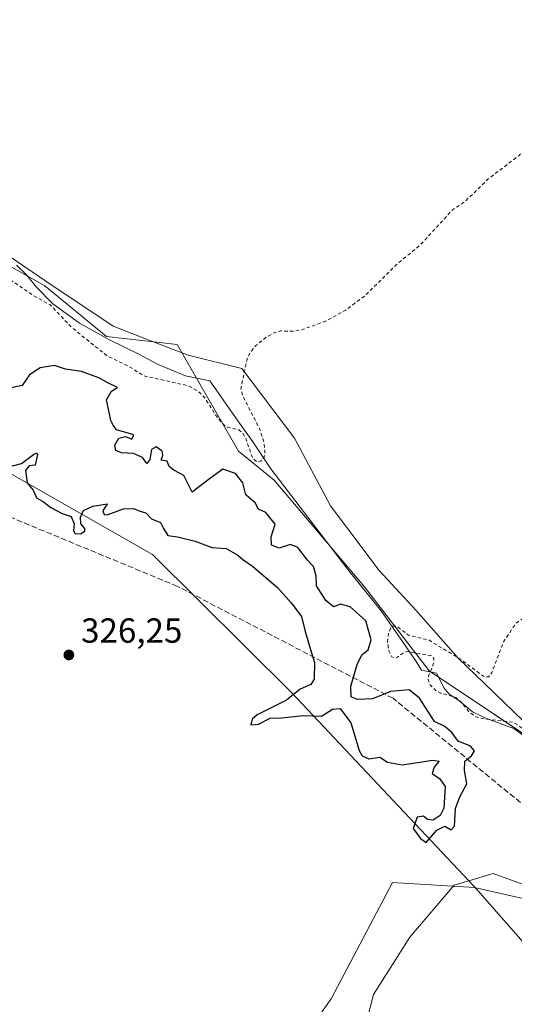
# Model space of a CAD drawing. Units: metres. Extents: x 621739 to 625221, y 4692480 to 4694854.
# Drawn here: x 622909 to 623052, y 4692943 to 4693226 of the extents above; entities that cross this region are included whole.
import ezdxf

# ---------------------------------------------------------------- set-up
doc = ezdxf.new("R2010")
doc.units = ezdxf.units.M
doc.header["$MEASUREMENT"] = 0
doc.linetypes.add('DGN Style 2', pattern=[1.648017, 0.98881, -0.659207])
doc.linetypes.add('DGN Style 3', pattern=[2.307223, 1.648017, -0.659207])
for name, color, linetype, lineweight in [('Arbolado forestal CxS', 92, 'Continuous', 0), ('Corriente artificial lineal', 4, 'DGN Style 3', 13), ('Cultivos herbáceos CxS', 92, 'Continuous', 0), ('Cultivos leñosos CxS', 92, 'Continuous', 0), ('Curva de nivel auxiliar', 30, 'DGN Style 2', 0), ('Curva de nivel maestra', 30, 'Continuous', 30), ('Espacio natural protegido', 121, 'Continuous', 13), ('Espacio natural protegido CxS', 121, 'Continuous', 0), ('Municipio', 91, 'Continuous', 13), ('Municipio CxS', 4, 'Continuous', 0), ('Punto de cota en terreno', 7, 'Continuous', 0), ('Rótulo de punto de cota en terreno', 7, 'Continuous', 0)]:
    doc.layers.add(name, color=color, linetype=linetype, lineweight=lineweight)
doc.styles.add('Style-Arial', font='txt')

# ---------------------------------------------------------------- blocks, each defined once
blk = doc.blocks.new('*U6')
at = {"layer": 'Arbolado forestal CxS', "color": 92, "linetype": 'Continuous', "lineweight": 0}
for points in [[(623066.7855, 4692970.1513, 325.5937), (623040.1407, 4692976.2113, 325.5316), (623016.5061, 4692977.6421, 325.8917), (622998.8399, 4692944.1543, 325.7309), (622987.6818, 4692928.3403, 326.0445), (623001.6285, 4692915.3175, 326.17), (623011.8563, 4692896.7125, 326.0259), (623007.2071, 4692879.9687, 326.5371), (623023.0137, 4692848.3409, 327.0725), (623035.1003, 4692831.5969, 326.7433), (623045.4655, 4692818.9721, 326.8316), (623057.1677, 4692799.6977, 327.1229)], [(622515.6655, 4693136.0917, 327.7429), (622524.0449, 4693152.8505, 327.0919), (622540.5323, 4693183.8947, 327.3559), (622554.9671, 4693186.0187, 327.2828), (622566.5661, 4693195.0567, 327.3142), (622589.8111, 4693199.7087, 327.3769), (622605.871, 4693200.9577, 327.3568), (622628.6373, 4693197.6445, 327.4976), (622640.0205, 4693195.9879, 327.4766), (622664.2393, 4693196.2049, 327.3202), (622708.0853, 4693210.7207, 327.0691), (622736.1289, 4693212.6151, 327.2179), (622767.6585, 4693214.3903, 326.9486), (622788.0134, 4693206.7449, 327.5087), (622829.0737, 4693191.3223, 326.9158), (622854.1295, 4693184.6237, 327.1275), (622916.4347, 4693149.4779, 327.8888), (622934.1403, 4693134.8871, 327.831), (622954.5471, 4693132.5311, 327.7565), (622972.2126, 4693101.8333, 327.0208), (622982.4405, 4693093.4615, 327.3564), (623008.4739, 4693062.7647, 327.0683), (623027.0697, 4693038.5787, 327.6751), (623102.3833, 4692988.3463, 327.7067)]]:
    blk.add_polyline3d(points, dxfattribs=at)
blk = doc.blocks.new('*U8')
at = {"layer": 'Cultivos herbáceos CxS', "color": 92, "linetype": 'Continuous', "lineweight": 0}
blk.add_polyline3d([(623102.3833, 4692988.3463, 327.7067), (623027.0697, 4693038.5787, 327.6751), (623008.4739, 4693062.7647, 327.0683), (622982.4405, 4693093.4615, 327.3564), (622972.2126, 4693101.8333, 327.0208), (622954.5471, 4693132.5311, 327.7565), (622934.1403, 4693134.8871, 327.831), (622916.4347, 4693149.4779, 327.8888), (622854.1295, 4693184.6237, 327.1275), (622829.0737, 4693191.3223, 326.9158), (622788.0134, 4693206.7449, 327.5087), (622767.6585, 4693214.3903, 326.9486), (622736.1289, 4693212.6151, 327.2179), (622708.0853, 4693210.7207, 327.0691), (622664.2393, 4693196.2049, 327.3202)], dxfattribs=at)
blk = doc.blocks.new('*U11')
at = {"layer": 'Espacio natural protegido CxS', "color": 121, "linetype": 'Continuous', "lineweight": 0, "flags": 128}
for points in [[(622902.09, 4693160.68), (622916.96, 4693150.55), (622936.06, 4693137.85), (622947.4, 4693133.44), (622957.66, 4693129.45), (622973.16, 4693125.65), (622988.36, 4693105.55), (622998.66, 4693086.05), (623008.36, 4693073.24), (623012.66, 4693067.55), (623023.36, 4693055.95), (623035.45, 4693042.25), (623042.99, 4693035), (623054.35, 4693024.05)], [(623058.95, 4692975.35), (623045.55, 4692980.25), (623038.51, 4692978.11), (623034.35, 4692976.85), (623021.55, 4692961.95), (623011.05, 4692945.45), (623007.75, 4692932.35), (623012.05, 4692914.25), (623017.05, 4692899.85), (623025.35, 4692879.45), (623028.65, 4692870.05), (623038.25, 4692853.15), (623049.55, 4692835.45), (623059.25, 4692819.55)]]:
    blk.add_lwpolyline(points, dxfattribs=at)
blk = doc.blocks.new('5PATER')
at = {"layer": 'Cultivos leñosos CxS', "linetype": 'Continuous', "lineweight": 0}
h = blk.add_hatch(color=51, dxfattribs=at)
edge = h.paths.add_edge_path()
edge.add_ellipse((0, 0), major_axis=(-0.11, -0.111), ratio=0.999422, start_angle=0, end_angle=360)

msp = doc.modelspace()

# ---------------------------------------------------------------- linework, layer by layer
at = {"layer": 'Arbolado forestal CxS', "color": 92, "linetype": 'Continuous', "lineweight": 0}
for points in [[(623102.38, 4692988.35, 327.71), (623027.07, 4693038.58, 327.68), (623008.47, 4693062.76, 327.07), (622982.44, 4693093.46, 327.36), (622972.21, 4693101.83, 327.02), (622954.55, 4693132.53, 327.76), (622934.14, 4693134.89, 327.83), (622916.43, 4693149.48, 327.89), (622854.13, 4693184.62, 327.13), (622829.07, 4693191.32, 326.92), (622788.01, 4693206.74, 327.51), (622767.66, 4693214.39, 326.95), (622736.13, 4693212.62, 327.22), (622708.09, 4693210.72, 327.07), (622664.24, 4693196.2, 327.32), (622640.02, 4693195.99, 327.48), (622628.64, 4693197.64, 327.5), (622605.87, 4693200.96, 327.36), (622589.81, 4693199.71, 327.38), (622566.57, 4693195.06, 327.31), (622554.97, 4693186.02, 327.28), (622540.53, 4693183.89, 327.36)], [(623057.17, 4692799.7, 327.12), (623045.47, 4692818.97, 326.83), (623035.1, 4692831.6, 326.74), (623023.01, 4692848.34, 327.07), (623007.21, 4692879.97, 326.54), (623011.86, 4692896.71, 326.03), (623001.63, 4692915.32, 326.17), (622987.68, 4692928.34, 326.04), (622998.84, 4692944.15, 325.73), (623016.51, 4692977.64, 325.89), (623040.14, 4692976.21, 325.53), (623066.79, 4692970.15, 325.59)], [(623066.79, 4692970.15, 325.59), (623040.14, 4692976.21, 325.53), (623016.51, 4692977.64, 325.89), (622998.84, 4692944.15, 325.73), (622987.68, 4692928.34, 326.04), (623001.63, 4692915.32, 326.17), (623011.86, 4692896.71, 326.03), (623007.21, 4692879.97, 326.54), (623023.01, 4692848.34, 327.07), (623035.1, 4692831.6, 326.74), (623045.47, 4692818.97, 326.83), (623057.17, 4692799.7, 327.12)], [(623066.79, 4692970.15, 325.59), (623040.14, 4692976.21, 325.53), (623016.51, 4692977.64, 325.89), (622998.84, 4692944.15, 325.73), (622987.68, 4692928.34, 326.04), (623001.63, 4692915.32, 326.17), (623011.86, 4692896.71, 326.03), (623007.21, 4692879.97, 326.54), (623023.01, 4692848.34, 327.07), (623035.1, 4692831.6, 326.74), (623045.47, 4692818.97, 326.83), (623057.17, 4692799.7, 327.12)]]:
    msp.add_polyline3d(points, dxfattribs=at)
at = {"layer": 'Corriente artificial lineal', "color": 4, "linetype": 'DGN Style 3', "lineweight": 13}
msp.add_polyline3d([(623217.93, 4692851.4, 327.33), (623212.96, 4692848.28, 326.89), (623195.78, 4692832.56, 326.49), (623191.03, 4692829.84, 326.04), (623184.61, 4692828.63, 325.94), (623177.56, 4692828.98, 326.06), (623172.42, 4692830.48, 325.87), (623167.62, 4692833.09, 326.04), (623159.76, 4692839.74, 326.23), (623154.84, 4692847.43, 326.14), (623147.51, 4692873.34, 326.51), (623133.42, 4692919.2, 325.64), (623127.06, 4692931.23, 325.55), (623103.94, 4692958.88, 325.5), (623062.38, 4692993.36, 325.91), (623016.71, 4693030.68, 325.21), (622954.62, 4693062.91, 325.97), (622864.6, 4693100.17, 323.75)], dxfattribs=at)
at = {"layer": 'Cultivos herbáceos CxS', "color": 92, "linetype": 'Continuous', "lineweight": 0}
msp.add_polyline3d([(623102.38, 4692988.35, 327.71), (623027.07, 4693038.58, 327.68), (623008.47, 4693062.76, 327.07), (622982.44, 4693093.46, 327.36), (622972.21, 4693101.83, 327.02), (622954.55, 4693132.53, 327.76), (622934.14, 4693134.89, 327.83), (622916.43, 4693149.48, 327.89), (622854.13, 4693184.62, 327.13), (622829.07, 4693191.32, 326.92), (622788.01, 4693206.74, 327.51), (622767.66, 4693214.39, 326.95), (622736.13, 4693212.62, 327.22), (622708.09, 4693210.72, 327.07), (622664.24, 4693196.2, 327.32), (622640.02, 4693195.99, 327.48), (622628.64, 4693197.64, 327.5), (622605.87, 4693200.96, 327.36), (622589.81, 4693199.71, 327.38), (622566.57, 4693195.06, 327.31), (622554.97, 4693186.02, 327.28), (622540.53, 4693183.89, 327.36)], dxfattribs=at)
at = {"layer": 'Curva de nivel auxiliar', "color": 30, "linetype": 'DGN Style 2', "lineweight": 0, "elevation": 327.5, "flags": 128}
msp.add_lwpolyline([(623247.66, 4692506.31), (623246.42, 4692508.08), (623243.33, 4692510.45), (623238.81, 4692514.77), (623234.83, 4692517.84), (623231.21, 4692522.46), (623229.14, 4692523.61), (623224.54, 4692525.05), (623220.45, 4692529.36), (623218.04, 4692531.35), (623215.89, 4692532.62), (623210.5, 4692534.67), (623207, 4692539.08), (623202.37, 4692541.9), (623198.83, 4692543.07), (623197.57, 4692543.81), (623196.88, 4692544.93), (623196.5, 4692548.06), (623195.69, 4692549.29), (623194.11, 4692549.79), (623190.52, 4692549.62), (623188.85, 4692550.14), (623184.42, 4692554.63), (623180.55, 4692556.79), (623178.25, 4692560.22), (623176.97, 4692561.49), (623170.41, 4692563.52), (623168.43, 4692564.49), (623165.42, 4692568.01), (623161.35, 4692571.43), (623157.22, 4692576.96), (623154.32, 4692580.26), (623151.66, 4692584.25), (623148.92, 4692587.13), (623148.3, 4692588.16), (623148.12, 4692595.92), (623148.72, 4692597.28), (623150.03, 4692597.94), (623152.96, 4692597.76), (623155.21, 4692597.98), (623157.8, 4692599.3), (623158.64, 4692599.35), (623159.76, 4692598.23), (623159.7, 4692594.46), (623160.23, 4692591.49), (623161.05, 4692589.86), (623162.4, 4692588.41), (623176.88, 4692576.93), (623193.81, 4692565.84), (623201.29, 4692561.35), (623203.52, 4692558.94), (623206.3, 4692554.31), (623210.35, 4692553.38), (623216.14, 4692550.66), (623218.72, 4692551.18), (623221.24, 4692553.06), (623230.1, 4692565.6), (623233.36, 4692571.88), (623237.51, 4692578.25), (623243.25, 4692589.94), (623248.83, 4692599.49), (623251.72, 4692605.88), (623255.01, 4692610.97), (623257.57, 4692616.34), (623264.19, 4692626.98), (623268.54, 4692636.17), (623269.94, 4692641.24), (623270.94, 4692641.58), (623273.78, 4692640.53), (623274.49, 4692641.11), (623274.45, 4692641.85), (623273.83, 4692642.98), (623269.7, 4692647.59), (623268.34, 4692649.6), (623267.92, 4692651.14), (623267.83, 4692654.67), (623267.48, 4692655.46), (623263.78, 4692656.17), (623262.01, 4692657.38), (623261.24, 4692658.44), (623260.89, 4692659.77), (623261.55, 4692661.94), (623261.37, 4692663.08), (623260.47, 4692663.95), (623258.92, 4692664.61), (623258.66, 4692665.12), (623259.41, 4692667.2), (623261.14, 4692669.81), (623261.02, 4692670.33), (623258.23, 4692670.74), (623256.11, 4692671.69), (623252.56, 4692670.86), (623251.37, 4692671.14), (623250.76, 4692671.99), (623251.12, 4692673.91), (623248.55, 4692675.98), (623248.16, 4692677.38), (623249.33, 4692681.5), (623253.1, 4692689.23), (623254.85, 4692697.92), (623255.78, 4692700.48), (623257.25, 4692702.98), (623258.27, 4692703.71), (623259.01, 4692703.33), (623259.82, 4692699.31), (623260.27, 4692699.09), (623262, 4692701.34), (623263.77, 4692701.92), (623264.76, 4692702.78), (623265.07, 4692703.88), (623264.69, 4692705.86), (623264.99, 4692706.5), (623265.73, 4692706.84), (623266.23, 4692705.76), (623266.06, 4692703.1), (623264.44, 4692698.89), (623264.32, 4692697.85), (623265.2, 4692697.61), (623266.99, 4692698.18), (623268.09, 4692699.43), (623268.82, 4692701.23), (623269.57, 4692705.86), (623269.17, 4692711.02), (623268.68, 4692713.43), (623266.42, 4692717.8), (623265.59, 4692718.28), (623263.65, 4692718.39), (623262.99, 4692718.87), (623262.41, 4692720.11), (623262.39, 4692721.22), (623264.19, 4692727.47), (623267.31, 4692735.03), (623271.71, 4692747.71), (623273.88, 4692752.72), (623275.09, 4692758.63), (623274.94, 4692762.64), (623274.4, 4692765.92), (623272.75, 4692769.73), (623264.57, 4692785.18), (623258.7, 4692794.1), (623255.85, 4692797.76), (623253, 4692802.35), (623248.03, 4692807.52), (623245.95, 4692809.07), (623244.09, 4692809.74), (623239.79, 4692809.93), (623238.37, 4692810.39), (623237.62, 4692811.68), (623235.52, 4692820.09), (623234, 4692822.91), (623229.81, 4692826.64), (623223.21, 4692833.28), (623213.67, 4692839.84), (623210.08, 4692843.29), (623209.52, 4692844.59), (623209.75, 4692845.49), (623210.41, 4692846.29), (623213.56, 4692848.33), (623218.02, 4692851.86), (623221.9, 4692853.28), (623227.33, 4692854.36), (623229.62, 4692854.09), (623231.19, 4692853.24), (623236.47, 4692848.16), (623238.45, 4692846.72), (623239.91, 4692846.29), (623241.1, 4692846.68), (623242.03, 4692848.2), (623241.93, 4692849.75), (623240.96, 4692851.99), (623238.15, 4692856.63), (623237.47, 4692862.12), (623238.48, 4692869.91), (623239.86, 4692872.74), (623242.5, 4692876.44), (623251.02, 4692884.86), (623256.99, 4692889.53), (623260.25, 4692891.25), (623261.78, 4692891.45), (623263.22, 4692890.75), (623265.48, 4692887), (623268.94, 4692883.58), (623271.15, 4692882.36), (623272.99, 4692882.17), (623274.27, 4692882.86), (623275.31, 4692884.25), (623275.62, 4692885.75), (623274.89, 4692886.9), (623272.68, 4692888.37), (623271.66, 4692890.76), (623270.73, 4692891.86), (623267.32, 4692893.96), (623264.28, 4692896.42), (623261.91, 4692897.09), (623258.99, 4692896.48), (623254.99, 4692893.24), (623250.65, 4692890.41), (623247.42, 4692887.45), (623241.17, 4692882.58), (623236.38, 4692876.97), (623232.55, 4692869.78), (623230.09, 4692866.92), (623227.95, 4692865.86), (623223.76, 4692864.72), (623217.96, 4692863.76), (623216.19, 4692862.28), (623212.66, 4692856.86), (623211.37, 4692856.31), (623210.52, 4692856.58), (623209.37, 4692858.09), (623209.37, 4692861.91), (623206.25, 4692866.3), (623204.61, 4692872.13), (623202.07, 4692877.95), (623200.29, 4692884.58), (623198, 4692889.24), (623194.41, 4692893.09), (623189.71, 4692896.19), (623186.63, 4692900.65), (623178.27, 4692905.94), (623175.57, 4692910.54), (623172.25, 4692914.19), (623168.25, 4692920.18), (623160.88, 4692928.96), (623156.8, 4692935.2), (623152.43, 4692939.54), (623146.34, 4692947.79), (623141.55, 4692951.27), (623133.42, 4692955.89), (623126.58, 4692960.49), (623122.28, 4692962.68), (623111.68, 4692966.99), (623109.46, 4692968.27), (623107.69, 4692969.72), (623104.79, 4692973.61), (623103.44, 4692977.17), (623103.53, 4692980.74), (623105.49, 4692985.48), (623105.5, 4692986.37), (623104.81, 4692987.28), (623102.16, 4692987.72), (623093.96, 4692985.79), (623088.1, 4692985.82), (623086.92, 4692986.24), (623084.95, 4692987.58), (623081.85, 4692990.88), (623079.83, 4692994.41), (623077.96, 4692996.95), (623065.72, 4693008.92), (623059.21, 4693013.9), (623058.7, 4693015.32), (623058.56, 4693018.7), (623057.36, 4693020.4), (623054.02, 4693022.02), (623051.31, 4693023.8), (623043.01, 4693024.76), (623040.56, 4693025.34), (623038.59, 4693026.76), (623036.22, 4693029.66), (623034.82, 4693030.87), (623030.4, 4693032.2), (623028.89, 4693032.99), (623027.34, 4693034.63), (623026.79, 4693036.07), (623026.94, 4693037.14), (623028.48, 4693040.98), (623028.41, 4693042.19), (623027.59, 4693043.01), (623020.79, 4693044.15), (623019.85, 4693043.9), (623017.95, 4693042.48), (623017.13, 4693042.32), (623016.37, 4693042.59), (623015.48, 4693044.38), (623015.13, 4693046.86), (623015.4, 4693049.43), (623016.04, 4693050.97), (623016.68, 4693051.46), (623017.77, 4693051.41), (623021.15, 4693048.86), (623027.09, 4693047.39), (623036.3, 4693041.84), (623042.43, 4693037.23), (623043.33, 4693036.8), (623044.33, 4693036.91), (623045.16, 4693038.1), (623048.53, 4693046.93), (623052.08, 4693052.18), (623062.32, 4693060), (623071.44, 4693068.91), (623080.53, 4693076.25), (623084.67, 4693080.25), (623089.36, 4693083.76), (623097.76, 4693090.75), (623106.87, 4693097.08), (623109.96, 4693100.64), (623116.11, 4693110.48), (623120.9, 4693115.84), (623123.42, 4693117.84), (623128.98, 4693120.81), (623133.06, 4693123.78), (623147.05, 4693137.01), (623156.05, 4693143.44), (623160.25, 4693148.45), (623163.06, 4693151.12), (623170.36, 4693156.85), (623174.63, 4693160.64), (623180.58, 4693164.95), (623189.37, 4693172.74), (623194.44, 4693176.57), (623208.03, 4693189.44), (623223.1, 4693199), (623225.8, 4693201.03), (623230.18, 4693207.1), (623232.14, 4693211.38), (623233.04, 4693216.7), (623233.35, 4693220.71), (623232.87, 4693223.35), (623231.79, 4693225.85), (623227.56, 4693232.48), (623220.65, 4693241.85), (623217.5, 4693247.37), (623213.76, 4693252.86), (623207.98, 4693259.87), (623204.69, 4693263.07), (623203.89, 4693264.63), (623202.68, 4693268.91), (623201.76, 4693270.65), (623196.38, 4693277.47), (623192.44, 4693283.62), (623190.04, 4693286.51), (623188.15, 4693287.98), (623186.55, 4693288.59), (623180.61, 4693289.18), (623175.99, 4693290.31), (623172.13, 4693290.31), (623168.44, 4693289.33), (623164.5, 4693286.92), (623160.87, 4693284.1), (623159.25, 4693282), (623155.83, 4693276.13), (623151.9, 4693272.16), (623145, 4693267.85), (623134.5, 4693260.03), (623127.01, 4693255.95), (623121.85, 4693252.28), (623117.08, 4693249.99), (623113.49, 4693247.85), (623094.76, 4693233.48), (623084.94, 4693223.93), (623076.5, 4693213.56), (623069.4, 4693207.3), (623067.9, 4693205.34), (623064.13, 4693198.77), (623061.38, 4693195.23), (623052.99, 4693186.96), (623044.1, 4693180.2), (623037.37, 4693173.65), (623033.82, 4693171.29), (623024.57, 4693161.25), (623017.58, 4693155.44), (623008.65, 4693146.6), (623003.07, 4693142.47), (622997.33, 4693139.28), (622990.24, 4693136.72), (622987.86, 4693136.4), (622984.32, 4693136.44), (622982.61, 4693136.02), (622980.33, 4693134.76), (622977.13, 4693132.17), (622975.56, 4693130.22), (622974.56, 4693128.02), (622972.88, 4693119.86), (622973.43, 4693117.72), (622978.31, 4693108.17), (622979.53, 4693104.3), (622979.82, 4693101.79), (622979.56, 4693100.15), (622978.66, 4693098.98), (622977.5, 4693098.74), (622976.21, 4693099.89), (622974.21, 4693105.76), (622973.39, 4693107.09), (622972.25, 4693107.98), (622969.02, 4693108.78), (622967.83, 4693109.53), (622965.77, 4693111.98), (622962.51, 4693117.16), (622960.7, 4693118.98), (622958.53, 4693120.25), (622956.7, 4693120.91), (622944.99, 4693123.49), (622940.52, 4693126.3), (622934.3, 4693129.3), (622924.23, 4693137.39), (622917.92, 4693143.97), (622912.74, 4693146.91), (622903.22, 4693153.38), (622896.18, 4693156.31), (622893.61, 4693158.97), (622889.15, 4693161.65), (622880.22, 4693170.34), (622877.71, 4693171.31), (622872.7, 4693171.6), (622870.35, 4693172.73), (622865.95, 4693176.8), (622859.74, 4693181.86), (622856.74, 4693183.9), (622854.04, 4693187.47), (622852.31, 4693188.88), (622848.09, 4693190.17), (622844.45, 4693191.92), (622839.1, 4693191.35), (622834.41, 4693192.01), (622826.7, 4693194.64), (622819.89, 4693197.47), (622813.41, 4693197.75), (622807.55, 4693198.97), (622799.4, 4693199.95), (622795.29, 4693200.75), (622786.14, 4693201.47), (622779.43, 4693203.92), (622778.37, 4693204.86), (622778.28, 4693205.6), (622778.64, 4693206.29), (622780.05, 4693207.1), (622781.53, 4693206.95), (622783.81, 4693205.89), (622784.65, 4693205.89), (622785.25, 4693206.29), (622784.98, 4693209.45), (622785.29, 4693211.54), (622786.09, 4693212.95), (622789.37, 4693215.43), (622790.44, 4693216.9), (622790.99, 4693218.68), (622791.44, 4693223.31), (622792.75, 4693226.19), (622794.98, 4693228.1), (622802.16, 4693232.23), (622808.05, 4693237.49), (622817.35, 4693247.7), (622821.88, 4693253.97), (622830.79, 4693261.45), (622834.72, 4693264.15), (622840.47, 4693266.46), (622844.44, 4693267.53), (622852.6, 4693268.42), (622859.29, 4693271.31), (622865.66, 4693276.36), (622868.58, 4693280.37), (622870.7, 4693282.46), (622872.13, 4693283.28), (622876.52, 4693284.67), (622881.17, 4693287.16), (622886.33, 4693291.55), (622890.56, 4693293.34), (622892.11, 4693294.41), (622893.9, 4693297.45), (622893.88, 4693298.44), (622893.21, 4693298.82), (622893.45, 4693299.07), (622894.37, 4693299.57), (622899.09, 4693300.8), (622901.37, 4693302.03), (622903.21, 4693303.61), (622903.91, 4693305.61), (622903.33, 4693311.31), (622904.31, 4693319.11), (622903.63, 4693323.27), (622901.7, 4693326.65), (622897.87, 4693330.65), (622896.66, 4693332.5), (622894.88, 4693339.23), (622893.27, 4693342.85), (622891.02, 4693345.25), (622888.3, 4693347.23), (622887.23, 4693348.66), (622879.79, 4693350.4), (622870.37, 4693350.36), (622862.76, 4693347.65), (622861.07, 4693346.62), (622858.21, 4693344.14), (622854.12, 4693344.01), (622850.19, 4693340.88), (622849.41, 4693340.86), (622847.23, 4693342.06), (622845.69, 4693342.52), (622840.24, 4693341.41), (622835.6, 4693341.79), (622832.33, 4693340.97), (622820.57, 4693336.86), (622817.32, 4693335.99), (622814.82, 4693336.16), (622809.33, 4693338.05), (622804.42, 4693338.07), (622800.33, 4693339.12), (622798.73, 4693339.1), (622795.24, 4693337.61), (622790.47, 4693334.43), (622788.19, 4693333.61), (622782.95, 4693329.15), (622771.1, 4693322.55), (622747.49, 4693311.55), (622740.66, 4693306.82), (622733.64, 4693300.57), (622727.29, 4693295.36), (622722.63, 4693293.48), (622718.52, 4693294.86), (622712.92, 4693303.12), (622695.68, 4693336.14), (622692.21, 4693340.63), (622690.84, 4693344.81), (622688.73, 4693348.96), (622687.97, 4693352.34), (622687.48, 4693353.01), (622685.72, 4693353.71), (622685.11, 4693354.34), (622683.05, 4693359.71), (622681.79, 4693360.14), (622678.79, 4693358.82), (622679.1, 4693361.3), (622678.45, 4693362.92), (622674.96, 4693366.04), (622672.87, 4693367.09), (622671.94, 4693369.33), (622670.59, 4693369.82), (622661.15, 4693366.62), (622657.9, 4693364.63), (622652.81, 4693360.28), (622646.24, 4693357.96), (622642.12, 4693356.09), (622635.04, 4693351.12), (622632.06, 4693348.38), (622628.44, 4693347.11), (622626.92, 4693346.1), (622620.65, 4693339.82), (622615.99, 4693336.38), (622611.48, 4693332.07), (622606.07, 4693327.49), (622604.4, 4693325.07), (622603.72, 4693323), (622603.71, 4693321.57), (622604.54, 4693319.77), (622603.25, 4693316.71), (622603.25, 4693315.11), (622603.79, 4693313.49), (622606.2, 4693309.26), (622607.98, 4693307.33), (622610.5, 4693305.17), (622614.38, 4693303.34), (622616.22, 4693301.94), (622619.42, 4693296.79), (622629.99, 4693284.77), (622635.62, 4693281.03), (622641.6, 4693274.67), (622649.54, 4693268.59), (622652.19, 4693265.69), (622654.4, 4693262.3), (622655.69, 4693260.94), (622657.35, 4693259.58), (622661.37, 4693257.16), (622665.72, 4693253.13), (622668.25, 4693251.24), (622670.52, 4693250.05), (622675.65, 4693248.15), (622678.89, 4693246.07), (622680.64, 4693243.91), (622684.78, 4693236.95), (622690.39, 4693230.67), (622694.3, 4693225.42), (622699.18, 4693220.43), (622704.29, 4693216.24), (622709.59, 4693212.62), (622709.97, 4693211.76), (622709.7, 4693210.9), (622707.84, 4693208.62)], dxfattribs=at)
at = {"layer": 'Curva de nivel maestra', "color": 30, "linetype": 'Continuous', "lineweight": 30, "elevation": 325, "flags": 128}
msp.add_lwpolyline([(622905.99, 4693097.33), (622909.66, 4693098.3), (622913.13, 4693100.92), (622914.13, 4693101.36), (622914.26, 4693100.84), (622913.66, 4693097.85), (622911.86, 4693097.65), (622910.83, 4693096.27), (622911.32, 4693092.73), (622913.01, 4693090.59), (622914.04, 4693088.38), (622916.07, 4693087.25), (622918.1, 4693085.62), (622921.42, 4693083.93), (622923.96, 4693083.02), (622924.88, 4693080.94), (622924.65, 4693079.03), (622925.07, 4693078.11), (622926.66, 4693078.08), (622927.96, 4693078.79), (622927.96, 4693079.59), (622926.79, 4693080.94), (622926.64, 4693082.84), (622927.54, 4693084.71), (622930.28, 4693086), (622934.41, 4693086.63), (622933.9, 4693085.89), (622933.13, 4693084.62), (622933.5, 4693083.56), (622934.32, 4693083.46), (622939.03, 4693085.26), (622942.03, 4693085.3), (622943.75, 4693084.54), (622945.51, 4693084.12), (622947.16, 4693082.31), (622949.73, 4693081.26), (622950.62, 4693079.53), (622951.86, 4693077.57), (622954.64, 4693077.14), (622959.73, 4693075.9), (622964.54, 4693074.11), (622968.63, 4693073.82), (622972, 4693071.85), (622973.48, 4693070.67), (622976.21, 4693068.73), (622983.43, 4693062.62), (622987.34, 4693058.19), (622990.38, 4693054.24), (622991.43, 4693049.95), (622992.9, 4693044.77), (622994.12, 4693040.98), (622994.03, 4693036.2), (622993.05, 4693034.61), (622989.98, 4693033.34), (622985.98, 4693030.1), (622977.58, 4693025.88), (622976.1, 4693024.67), (622975.7, 4693023.03), (622977.91, 4693023.24), (622981.32, 4693024.99), (622984.65, 4693025.03), (622990.8, 4693025.74), (622996.13, 4693025.53), (622999.23, 4693027.56), (623001.5, 4693027.71), (623004.52, 4693023.64), (623006.98, 4693015.66), (623007.83, 4693014.15), (623009.77, 4693013.3), (623012.86, 4693013.72), (623015.11, 4693012.31), (623019.3, 4693011.5), (623028.15, 4693012.9), (623030.02, 4693012.61), (623028.51, 4693010.85), (623028.02, 4693008.99), (623030.22, 4693007.48), (623031.74, 4693005.27), (623031.36, 4692999.08), (623030.3, 4692996.9), (623028.22, 4692995.6), (623026.61, 4692995.81), (623025.46, 4692996.73), (623023.63, 4692996.48), (623022.49, 4692993.16), (623024.59, 4692990.3), (623026.22, 4692989.19), (623029.32, 4692992.73), (623031.65, 4692993.9), (623033.47, 4692992.77), (623034.4, 4692993.91), (623034.71, 4692998.97), (623035.98, 4693002.34), (623037.96, 4693006.04), (623037.28, 4693009.94), (623037.39, 4693012.62), (623039.31, 4693014.16), (623040.14, 4693015.56), (623039.04, 4693016.91), (623035.48, 4693018.35), (623033.62, 4693020.82), (623031.67, 4693022.54), (623028.61, 4693024.03), (623024.3, 4693030.72), (623021.33, 4693033.13), (623015.93, 4693032.63), (623010.76, 4693030.57), (623006.34, 4693030.32), (623004.66, 4693031.13), (623004.5, 4693034.21), (623006.45, 4693040.73), (623007.84, 4693043.26), (623009.51, 4693044.61), (623010.42, 4693047.51), (623008.84, 4693052.96), (623004.32, 4693057.05), (623001.58, 4693057.74), (622999.59, 4693056.99), (622997.36, 4693058.88), (622994.7, 4693063.09), (622994.52, 4693065.93), (622993.75, 4693068.6), (622992.1, 4693070.42), (622989.29, 4693074.08), (622987.19, 4693075.01), (622983.95, 4693073.92), (622981.73, 4693074.78), (622981.58, 4693077.14), (622982.77, 4693080.85), (622980.03, 4693084.19), (622977.95, 4693085.18), (622976.98, 4693086.95), (622974.35, 4693089.24), (622973.46, 4693092.75), (622971.35, 4693095.44), (622967.65, 4693096.68), (622963.82, 4693093.88), (622958.87, 4693090.06), (622956.49, 4693094.85), (622953.52, 4693096.38), (622952.23, 4693097.42), (622951.66, 4693098.94), (622949.88, 4693099.27), (622950.38, 4693100.65), (622950.17, 4693101.86), (622948.44, 4693103.09), (622947.11, 4693102.28), (622946.63, 4693099.4), (622945.76, 4693098.32), (622944.5, 4693100.02), (622941.99, 4693101.17), (622938.48, 4693101.33), (622936.85, 4693102.03), (622936.55, 4693103.57), (622937.76, 4693105.56), (622939.66, 4693106.02), (622941.43, 4693105.25), (622942.09, 4693106.57), (622937.04, 4693107.94), (622936.12, 4693109.3), (622935.39, 4693110.63), (622934.98, 4693113.1), (622934.14, 4693116.6), (622935.63, 4693119.09), (622937.34, 4693120.21), (622934.38, 4693121.56), (622931.95, 4693122.92), (622926.99, 4693124.75), (622922.33, 4693125.42), (622919.18, 4693126.48), (622915.06, 4693125.79), (622912.03, 4693123.84), (622909.87, 4693120.71), (622903.07, 4693119.28)], dxfattribs=at)
at = {"layer": 'Espacio natural protegido', "color": 121, "linetype": 'Continuous', "lineweight": 13, "flags": 128}
for points in [[(622874.07, 4693177.49), (622880.06, 4693175.65), (622891.56, 4693167.85), (622902.09, 4693160.68), (622916.96, 4693150.55), (622936.06, 4693137.85), (622947.4, 4693133.44), (622957.66, 4693129.45), (622973.16, 4693125.65), (622988.36, 4693105.55), (622998.66, 4693086.05), (623008.36, 4693073.24), (623012.66, 4693067.55), (623023.36, 4693055.95), (623035.45, 4693042.25), (623042.99, 4693035), (623054.35, 4693024.05)], [(622908.25, 4693155.35), (622911.19, 4693152.55), (622913.98, 4693149.03), (622918.75, 4693144.3), (622926.36, 4693138.69), (622935.24, 4693133.75), (622943.66, 4693129.66), (622948.84, 4693126.91), (622956.96, 4693123.48), (622963.97, 4693122.04), (622972.45, 4693109.87), (622976.28, 4693104.49), (622981.52, 4693096.77), (623003.41, 4693068.11), (623003.65, 4693067.81), (623013.33, 4693055.9), (623020.52, 4693045.52), (623023.41, 4693041.24), (623024.93, 4693038.8), (623029.24, 4693037.88), (623031.47, 4693033.61), (623032.74, 4693031.98), (623036.03, 4693029.78), (623039.64, 4693026.78), (623043.65, 4693024.89), (623051.46, 4693022.03), (623061.25, 4693014.79)], [(623192.79, 4692894.21), (623191.16, 4692893.22), (623189.25, 4692892.05), (623176.85, 4692886.65), (623158.75, 4692883.45), (623148.55, 4692888.35), (623145.55, 4692895.05), (623139.95, 4692906.45), (623128.75, 4692920.65), (623121.65, 4692933.65), (623110.85, 4692946.25), (623103.25, 4692952.15), (623090.65, 4692959.15), (623074.45, 4692968.85), (623058.95, 4692975.35), (623045.55, 4692980.25), (623038.51, 4692978.11)], [(623038.51, 4692978.11), (623034.35, 4692976.85), (623021.55, 4692961.95), (623011.05, 4692945.45), (623007.75, 4692932.35), (623012.05, 4692914.25), (623017.05, 4692899.85), (623025.35, 4692879.45), (623028.65, 4692870.05), (623038.25, 4692853.15), (623049.55, 4692835.45), (623059.25, 4692819.55)]]:
    msp.add_lwpolyline(points, dxfattribs=at)
at = {"layer": 'Espacio natural protegido CxS', "color": 121, "linetype": 'Continuous', "lineweight": 0, "flags": 128}
msp.add_lwpolyline([(622908.25, 4693155.35), (622911.19, 4693152.55), (622913.98, 4693149.03), (622918.75, 4693144.3), (622926.36, 4693138.69), (622935.24, 4693133.75), (622943.66, 4693129.66), (622948.84, 4693126.91), (622956.96, 4693123.48), (622963.97, 4693122.04), (622972.45, 4693109.87), (622976.28, 4693104.49), (622981.52, 4693096.77), (623003.41, 4693068.11), (623003.65, 4693067.81), (623013.33, 4693055.9), (623020.52, 4693045.52), (623023.41, 4693041.24), (623024.93, 4693038.8), (623029.24, 4693037.88), (623031.47, 4693033.61), (623032.74, 4693031.98), (623036.03, 4693029.78), (623039.64, 4693026.78), (623043.65, 4693024.89), (623051.46, 4693022.03), (623061.25, 4693014.79)], dxfattribs=at)
at = {"layer": 'Municipio', "color": 91, "linetype": 'Continuous', "lineweight": 13, "flags": 128}
for points in [[(623038.51, 4692978.11), (622987.47, 4693032.34), (622947.4, 4693072.13), (622890.58, 4693104.42), (622861.1, 4693121.74), (622860.41, 4693122.15)], [(623038.51, 4692978.11), (622987.47, 4693032.34), (622947.4, 4693072.13), (622890.58, 4693104.42), (622861.1, 4693121.74), (622860.41, 4693122.15)], [(623369.97, 4692508.47), (623369.43, 4692509.17), (623368.69, 4692510.46), (623359.46, 4692526.36), (623349.34, 4692543.79), (623324.55, 4692586.43), (623268.88, 4692673.56), (623224.36, 4692741.62), (623187.17, 4692794.7), (623147.23, 4692851.42), (623095.6, 4692913.33), (623041.03, 4692975.43), (623038.51, 4692978.11)], [(623369.97, 4692508.47), (623369.43, 4692509.17), (623368.69, 4692510.46), (623359.46, 4692526.36), (623349.34, 4692543.79), (623324.55, 4692586.43), (623268.88, 4692673.56), (623224.36, 4692741.62), (623187.17, 4692794.7), (623147.23, 4692851.42), (623095.6, 4692913.33), (623041.03, 4692975.43), (623038.51, 4692978.11)]]:
    msp.add_lwpolyline(points, dxfattribs=at)
at = {"layer": 'Municipio CxS', "color": 4, "linetype": 'Continuous', "lineweight": 0, "flags": 128}
for points in [[(623095.6, 4692913.33), (623041.03, 4692975.43), (623038.51, 4692978.11), (622987.47, 4693032.34), (622947.4, 4693072.13), (622890.58, 4693104.42), (622861.1, 4693121.74), (622860.41, 4693122.15), (622854.74, 4693125.48), (622834.55, 4693135.32), (622820.82, 4693140.53), (622786.18, 4693153.68), (622760.91, 4693168.62), (622753.99, 4693174.21), (622748.67, 4693178.52), (622747.67, 4693179.32), (622746.53, 4693180.25), (622716.08, 4693204.49), (622713.85, 4693206.27), (622713.8, 4693206.31), (622712.23, 4693207.55), (622708.32, 4693210.67), (622678.69, 4693238.61)], [(622678.69, 4693238.61), (622708.32, 4693210.67), (622712.23, 4693207.55), (622713.8, 4693206.31), (622713.85, 4693206.27), (622716.08, 4693204.49), (622746.53, 4693180.25), (622747.67, 4693179.32), (622748.67, 4693178.52), (622753.99, 4693174.21), (622760.91, 4693168.62), (622786.18, 4693153.68), (622820.82, 4693140.53), (622834.55, 4693135.32), (622854.74, 4693125.48), (622860.41, 4693122.15), (622861.1, 4693121.74), (622890.58, 4693104.42), (622947.4, 4693072.13), (622987.47, 4693032.34), (623038.51, 4692978.11), (623041.03, 4692975.43), (623095.6, 4692913.33)]]:
    msp.add_lwpolyline(points, dxfattribs=at)

# ---------------------------------------------------------------- block references
at = {"layer": 'Arbolado forestal CxS', "color": 92, "linetype": 'Continuous', "lineweight": 0}
msp.add_blockref('*U6', (0, 0), dxfattribs=at)
at = {"layer": 'Cultivos herbáceos CxS', "color": 92, "linetype": 'Continuous', "lineweight": 0}
msp.add_blockref('*U8', (0, 0), dxfattribs=at)
at = {"layer": 'Espacio natural protegido CxS', "color": 121, "linetype": 'Continuous', "lineweight": 0}
msp.add_blockref('*U11', (0, 0), dxfattribs=at)
at = {"layer": 'Punto de cota en terreno', "color": 7, "linetype": 'Continuous', "lineweight": 0, "xscale": 10, "yscale": 10, "zscale": 10}
msp.add_blockref('5PATER', (622923.33, 4693043.16, 326.25), dxfattribs=at)

# ---------------------------------------------------------------- texts
at = {"layer": 'Rótulo de punto de cota en terreno', "color": 7, "linetype": 'Continuous', "lineweight": 0, "style": 'Style-Arial'}
msp.add_text('326,25', height=7, dxfattribs=at).set_placement((622926.86, 4693046.69))

doc.saveas('drawing.dxf')
